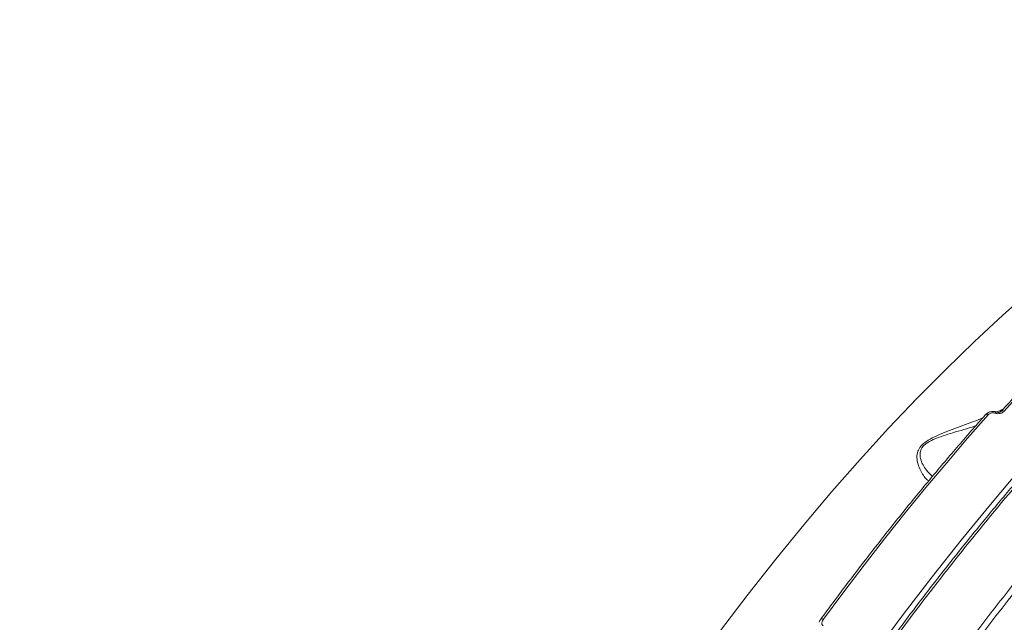
# Model space of a CAD drawing. Units: millimetres. Extents: x 825 to 12775, y 760 to 10065.
# Drawn here: x 5940 to 6166, y 7108 to 7246 of the extents above; entities that cross this region are included whole.
import ezdxf

# ---------------------------------------------------------------- set-up
doc = ezdxf.new("R2010")
doc.units = ezdxf.units.MM
doc.layers.add('DiKom', color=7, linetype='Continuous')

msp = doc.modelspace()

# ---------------------------------------------------------------- linework, layer by layer
at = {"layer": 'DiKom', "color": 7, "linetype": 'Continuous', "lineweight": 15}
for p, q in [((6165.4, 7156.38), (6166.14, 7156.78)), ((6164.07, 7155.68), (6164.04, 7155.69)), ((6164.54, 7155.9), (6164.52, 7155.91)), ((6164.53, 7155.98), (6165.4, 7156.38))]:
    msp.add_line(p, q, dxfattribs=at)
at = {"layer": 'DiKom', "color": 7, "linetype": 'Continuous', "lineweight": 15, "flags": 128}
for points in [[(6064.42, 7051.7), (6070.31, 7061.16), (6076.3, 7070.44), (6082.36, 7079.55), (6088.5, 7088.47), (6094.71, 7097.2), (6100.99, 7105.72), (6107.32, 7114.04), (6113.7, 7122.14), (6120.13, 7130.01), (6126.59, 7137.65), (6133.1, 7145.04), (6139.62, 7152.2), (6146.18, 7159.1), (6152.74, 7165.73), (6159.32, 7172.11), (6165.9, 7178.21), (6172.47, 7184.03)], [(6192.6, 7183.54), (6189.29, 7180.33), (6185.98, 7177.05), (6182.68, 7173.72), (6179.37, 7170.32), (6176.07, 7166.87), (6172.78, 7163.35), (6169.49, 7159.78), (6166.21, 7156.15)], [(6162.57, 7155.36), (6157.76, 7149.89), (6152.97, 7144.29), (6148.19, 7138.57), (6143.44, 7132.74), (6138.7, 7126.79), (6134, 7120.74), (6129.31, 7114.58), (6124.66, 7108.31)], [(6069.34, 6991.19), (6074.94, 7001.86), (6080.66, 7012.4), (6086.48, 7022.82), (6092.41, 7033.1), (6098.44, 7043.23), (6104.56, 7053.21), (6110.77, 7063.02), (6117.06, 7072.67), (6123.43, 7082.13), (6129.88, 7091.41), (6136.39, 7100.49), (6142.96, 7109.37), (6149.59, 7118.03), (6156.28, 7126.48), (6163, 7134.71), (6169.77, 7142.7)], [(6124.02, 7108.32), (6124.06, 7108.36), (6124.14, 7108.4), (6124.25, 7108.41), (6124.37, 7108.4), (6124.51, 7108.37), (6124.66, 7108.31)]]:
    msp.add_lwpolyline(points, dxfattribs=at)
at = {"layer": 'DiKom', "color": 7, "linetype": 'Continuous', "lineweight": 15}
for centre, radius, start, end in [((6162.26, 7154.88), 0.577, 56.9917, 127.5993), ((6164.44, 7155.45), 0.471, 81.3429, 149.3741), ((6164.47, 7155.44), 0.469, 80.848, 149.4607), ((6165.89, 7155.67), 0.571, 56.5658, 128.1822)]:
    msp.add_arc(centre, radius, start, end, dxfattribs=at)
for points, knots in [([(5943.69, 7424.69), (5943.27, 7424.71), (5941.06, 7424.77), (5936.97, 7424.59), (5931.4, 7424.14), (5925.74, 7423.38), (5919.99, 7422.32), (5914.16, 7420.97), (5908.25, 7419.33), (5902.27, 7417.39), (5896.21, 7415.16), (5890.1, 7412.65), (5883.92, 7409.85), (5877.69, 7406.76), (5871.41, 7403.39), (5865.09, 7399.74), (5858.72, 7395.82), (5852.32, 7391.62), (5845.89, 7387.15), (5839.44, 7382.41), (5832.96, 7377.42), (5826.46, 7372.16), (5819.96, 7366.64), (5813.45, 7360.88), (5806.93, 7354.87), (5800.42, 7348.61), (5793.92, 7342.12), (5787.43, 7335.39), (5780.96, 7328.44), (5774.51, 7321.27), (5768.08, 7313.88), (5761.69, 7306.27), (5755.34, 7298.46), (5749.03, 7290.46), (5742.76, 7282.25), (5736.55, 7273.86), (5730.39, 7265.29), (5724.29, 7256.55), (5718.25, 7247.63), (5712.29, 7238.55), (5706.4, 7229.32), (5700.58, 7219.94), (5694.85, 7210.42), (5689.21, 7200.77), (5683.66, 7190.99), (5678.2, 7181.09), (5673.43, 7172.2), (5670.51, 7166.58), (5669.34, 7164.33)], [0, 0, 0, 0, 0.005179, 0.02739, 0.049613, 0.071848, 0.094093, 0.116348, 0.138611, 0.16088, 0.183156, 0.205435, 0.227718, 0.250003, 0.27229, 0.294578, 0.316866, 0.339154, 0.361442, 0.383729, 0.406015, 0.4283, 0.450584, 0.472867, 0.495149, 0.51743, 0.53971, 0.561989, 0.584267, 0.606543, 0.62882, 0.651095, 0.673369, 0.695643, 0.717915, 0.740187, 0.762459, 0.78473, 0.807, 0.82927, 0.85154, 0.873808, 0.896077, 0.918345, 0.940613, 0.962881, 0.985148, 1, 1, 1, 1]), ([(6345.31, 7251.01), (6344.12, 7251.03), (6341.14, 7251.07), (6336.26, 7250.81), (6330.7, 7250.26), (6325.04, 7249.4), (6319.29, 7248.25), (6313.43, 7246.8), (6307.48, 7245.05), (6301.43, 7243), (6295.31, 7240.66), (6289.14, 7238.05), (6282.93, 7235.15), (6276.7, 7231.98), (6270.44, 7228.54), (6264.14, 7224.83), (6257.8, 7220.85), (6251.43, 7216.58), (6245.02, 7212.05), (6238.57, 7207.23), (6232.08, 7202.14), (6225.54, 7196.76), (6218.98, 7191.12), (6212.42, 7185.24), (6205.88, 7179.13), (6199.37, 7172.81), (6192.9, 7166.28), (6186.45, 7159.52), (6180.03, 7152.54), (6173.63, 7145.35), (6167.25, 7137.92), (6160.89, 7130.28), (6154.55, 7122.4), (6148.22, 7114.29), (6141.92, 7105.96), (6135.68, 7097.45), (6129.51, 7088.79), (6123.43, 7080), (6117.43, 7071.06), (6111.52, 7061.97), (6105.68, 7052.74), (6099.92, 7043.36), (6094.24, 7033.84), (6088.64, 7024.17), (6083.12, 7014.36), (6077.68, 7004.4), (6072.33, 6994.31), (6067.07, 6984.1), (6061.94, 6973.83), (6056.93, 6963.49), (6052.05, 6953.1), (6047.3, 6942.67), (6042.68, 6932.18), (6038.18, 6921.63), (6033.81, 6911.04), (6029.58, 6900.39), (6025.47, 6889.69), (6021.49, 6878.94), (6017.64, 6868.15), (6013.92, 6857.33), (6010.36, 6846.52), (6006.97, 6835.75), (6003.73, 6825.03), (6000.66, 6814.36), (5997.75, 6803.74), (5995, 6793.16), (5992.42, 6782.62), (5989.99, 6772.14), (5987.73, 6761.7), (5985.63, 6751.31), (5983.7, 6740.97), (5982.04, 6731.41), (5981.1, 6725.33), (5980.69, 6722.65)], [0, 0, 0, 0, 0.009408, 0.023476, 0.03755, 0.05164, 0.065762, 0.079931, 0.094163, 0.108472, 0.122826, 0.137127, 0.151357, 0.165534, 0.179672, 0.193788, 0.207898, 0.222016, 0.236153, 0.250327, 0.264552, 0.278845, 0.293201, 0.307536, 0.321785, 0.335974, 0.350118, 0.364234, 0.378337, 0.392444, 0.406567, 0.42072, 0.43492, 0.449183, 0.46352, 0.477859, 0.492099, 0.506293, 0.520452, 0.534589, 0.548714, 0.56284, 0.576974, 0.591128, 0.605313, 0.61954, 0.63382, 0.648119, 0.662374, 0.676581, 0.690751, 0.704895, 0.719024, 0.73315, 0.747282, 0.761431, 0.775607, 0.789821, 0.804086, 0.818388, 0.832664, 0.846885, 0.861066, 0.875217, 0.889351, 0.903479, 0.917611, 0.931756, 0.945925, 0.960129, 0.97438, 0.98868, 1, 1, 1, 1]), ([(6345.58, 7250.83), (6342.79, 7250.85), (6336.27, 7250.88), (6325.54, 7249.45), (6313.5, 7246.78), (6301.23, 7242.84), (6288.8, 7237.74), (6276.26, 7231.52), (6263.39, 7224.09), (6250.23, 7215.42), (6236.82, 7205.52), (6223.46, 7194.59), (6210.18, 7182.7), (6197.04, 7169.94), (6183.82, 7156.09), (6170.55, 7141.15), (6157.3, 7125.16), (6144.49, 7108.66), (6132.17, 7091.76), (6120.34, 7074.57), (6108.67, 7056.6), (6097.2, 7037.89), (6085.97, 7018.47), (6075.09, 6998.51), (6064.58, 6978.05), (6054.49, 6957.15), (6044.78, 6935.75), (6035.52, 6913.9), (6026.74, 6891.66), (6018.63, 6869.53), (6011.21, 6847.57), (6004.48, 6825.85), (5998.32, 6804.03), (5992.79, 6782.17), (5987.92, 6760.36), (5984.02, 6740.32), (5982.01, 6727.73), (5981.12, 6722.16)], [0, 0, 0, 0, 0.02204, 0.051533, 0.08105, 0.110543, 0.139204, 0.167886, 0.196547, 0.22604, 0.255557, 0.28505, 0.313711, 0.342394, 0.371054, 0.400547, 0.430065, 0.459558, 0.487186, 0.514835, 0.542464, 0.570835, 0.599228, 0.6276, 0.656261, 0.684943, 0.713604, 0.743097, 0.772615, 0.802108, 0.830769, 0.859451, 0.888112, 0.917605, 0.947122, 0.976616, 1, 1, 1, 1]), ([(6377.89, 7194.52), (6374.57, 7194.44), (6367.92, 7194.27), (6357.5, 7192.63), (6346.7, 7189.96), (6335.51, 7186.11), (6323.96, 7181.1), (6312.31, 7175.04), (6300.6, 7167.96), (6288.87, 7159.94), (6276.93, 7150.84), (6264.81, 7140.66), (6252.56, 7129.39), (6240.44, 7117.3), (6228.49, 7104.42), (6216.75, 7090.85), (6205.02, 7076.37), (6193.34, 7060.98), (6181.77, 7044.72), (6170.56, 7027.93), (6159.72, 7010.7), (6149.28, 6993.08), (6139.09, 6974.81), (6129.18, 6955.92), (6119.6, 6936.46), (6110.55, 6916.84), (6102.06, 6897.14), (6094.13, 6877.42), (6086.63, 6857.38), (6079.62, 6837.08), (6073.13, 6816.57), (6067.72, 6797.74), (6063.21, 6780.59), (6060.8, 6770.31), (6059.6, 6765.17)], [0, 0, 0, 0, 0.031178, 0.062381, 0.093559, 0.125644, 0.157755, 0.18984, 0.22102, 0.252225, 0.283405, 0.31549, 0.347601, 0.379686, 0.410889, 0.442116, 0.473319, 0.505426, 0.537559, 0.569665, 0.600919, 0.632198, 0.663452, 0.69561, 0.727794, 0.759952, 0.791284, 0.822641, 0.853973, 0.886209, 0.918471, 0.950707, 0.975331, 1, 1, 1, 1]), ([(6191.92, 7183.5), (6190.78, 7182.4), (6187.47, 7179.2), (6182, 7173.72), (6175.51, 7166.98), (6170.02, 7161.09), (6166.7, 7157.41), (6165.54, 7156.12)], [0, 0, 0, 0, 0.129333, 0.375138, 0.620937, 0.866724, 1, 1, 1, 1]), ([(6161.91, 7155.34), (6160.78, 7154.06), (6157.5, 7150.36), (6152.11, 7144.07), (6145.73, 7136.4), (6139.39, 7128.52), (6133.09, 7120.44), (6127.98, 7113.68), (6124.97, 7109.6), (6124.02, 7108.32)], [0, 0, 0, 0, 0.087986, 0.255188, 0.422388, 0.589587, 0.756773, 0.923956, 1, 1, 1, 1]), ([(6148.84, 7140.09), (6148.75, 7140.15), (6148.09, 7140.59), (6147.28, 7141.85), (6146.46, 7143.54), (6146.1, 7145), (6146.13, 7146.44), (6146.71, 7147.79), (6147.89, 7148.99), (6149.69, 7150.06), (6151.87, 7151.01), (6155.07, 7152.23), (6158.29, 7153.37), (6160.55, 7154.31), (6161.27, 7154.61)], [0, 0, 0, 0, 0.026471, 0.196844, 0.284552, 0.372101, 0.449273, 0.504221, 0.559975, 0.622149, 0.695186, 0.770197, 0.926806, 1, 1, 1, 1]), ([(6164.51, 7155.9), (6164.47, 7155.92), (6164.25, 7156.05), (6163.72, 7156.11), (6162.99, 7156.03), (6162.34, 7155.77), (6162.05, 7155.45), (6161.93, 7155.32)], [0, 0, 0, 0, 0.044955, 0.279037, 0.533286, 0.809839, 1, 1, 1, 1]), ([(6164.04, 7155.69), (6163.94, 7155.72), (6163.75, 7155.78), (6163.41, 7155.78), (6163.08, 7155.71), (6162.78, 7155.56), (6162.64, 7155.43), (6162.57, 7155.36)], [0, 0, 0, 0, 0.1952066, 0.3900907, 0.593214, 0.8111546, 1, 1, 1, 1]), ([(6166.21, 7156.15), (6166.11, 7156.06), (6165.9, 7155.86), (6165.47, 7155.65), (6164.98, 7155.54), (6164.49, 7155.54), (6164.21, 7155.63), (6164.07, 7155.68)], [0, 0, 0, 0, 0.189001, 0.404501, 0.606819, 0.803395, 1, 1, 1, 1]), ([(6165.53, 7156.12), (6165.52, 7156.1), (6165.48, 7156.06), (6165.34, 7155.96), (6165.13, 7155.89), (6164.92, 7155.85), (6164.75, 7155.85), (6164.62, 7155.87), (6164.57, 7155.89), (6164.54, 7155.9)], [0, 0, 0, 0, 0.119121, 0.319988, 0.508554, 0.657821, 0.784597, 0.900581, 1, 1, 1, 1]), ([(6165.31, 7155.96), (6165.32, 7156.07), (6165.34, 7156.23), (6165.39, 7156.35), (6165.4, 7156.38)], [0, 0, 0, 0, 0.68576, 1, 1, 1, 1]), ([(6159.64, 7152.76), (6159.53, 7152.73), (6157.86, 7152.16), (6155.3, 7151.46), (6152.12, 7150.47), (6150.02, 7149.7), (6148.34, 7148.82), (6147.57, 7148.1), (6147.08, 7147.4), (6146.76, 7146.45), (6146.93, 7145.12), (6147.49, 7143.77), (6148.42, 7142.32), (6149.21, 7141.57), (6149.69, 7141.13)], [0, 0, 0, 0, 0.0128042, 0.2020227, 0.2865024, 0.3724979, 0.4408443, 0.4908864, 0.5007651, 0.5606803, 0.647969, 0.7481549, 0.8485193, 1, 1, 1, 1]), ([(6132.71, 7067.25), (6134.57, 7070.03), (6140.01, 7078.14), (6149.19, 7091.19), (6160.33, 7106.22), (6171.66, 7120.72), (6179.34, 7129.86), (6183.18, 7134.43)], [0, 0, 0, 0, 0.114455, 0.334764, 0.555076, 0.777538, 1, 1, 1, 1]), ([(6184.09, 7133.45), (6180.3, 7128.93), (6172.71, 7119.9), (6161.44, 7105.48), (6150.28, 7090.45), (6141.05, 7077.33), (6135.59, 7069.18), (6133.73, 7066.42)], [0, 0, 0, 0, 0.220309, 0.44062, 0.663082, 0.885543, 1, 1, 1, 1]), ([(6124.04, 7108.32), (6123.97, 7108.23), (6123.8, 7108.02), (6123.71, 7107.77), (6123.66, 7107.62)], [0, 0, 0, 0, 0.408778, 1, 1, 1, 1]), ([(6124.66, 7108.31), (6124.52, 7108.09), (6124.32, 7107.77), (6124.27, 7107.33), (6124.32, 7107.09), (6124.44, 7106.92), (6124.55, 7106.86), (6124.6, 7106.83)], [0, 0, 0, 0, 0.437125, 0.62882, 0.790862, 0.906038, 1, 1, 1, 1])]:
    msp.add_open_spline(points, degree=3, knots=knots, dxfattribs=at)

doc.saveas('drawing.dxf')
